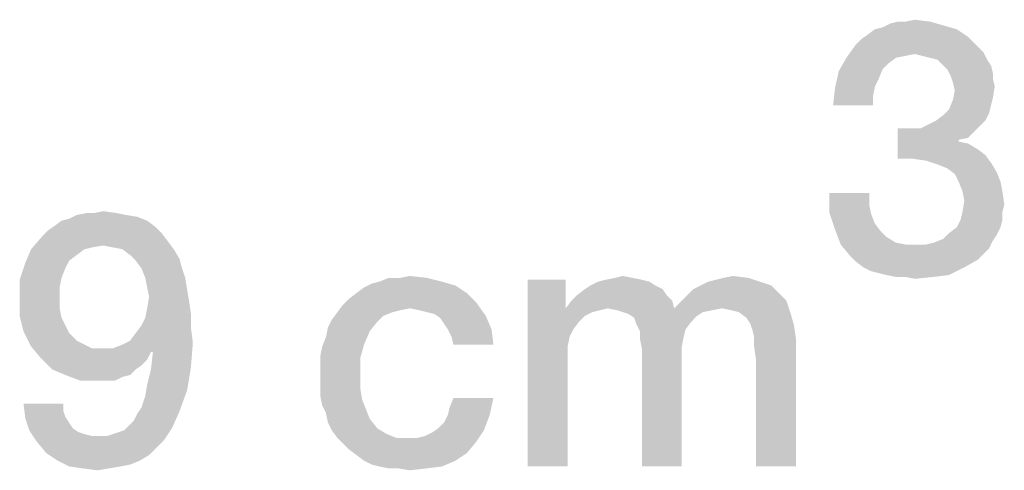
# Model space of a CAD drawing. Units: millimetres. Extents: x 0 to 420, y 0 to 297.
# Drawn here: x 356 to 364, y 53 to 57 of the extents above; entities that cross this region are included whole.
import ezdxf

# ---------------------------------------------------------------- set-up
doc = ezdxf.new("R2010")
doc.units = ezdxf.units.MM
doc.header["$LTSCALE"] = 23.1
doc.layers.get('0').update_dxf_attribs({"linetype": 'CONTINUOUS'})

msp = doc.modelspace()

# ---------------------------------------------------------------- linework, layer by layer
at = {"color": 2, "linetype": 'CONTINUOUS'}
for points in [[(362.9701, 56.9951), (363.0448, 57.01), (363.1642, 56.9951)], [(363.3731, 56.9354), (362.6716, 56.8906), (362.7313, 56.9354)], [(362.6716, 56.8906), (363.3731, 56.9354), (363.4627, 56.8757)], [(362.7313, 56.9354), (362.791, 56.9503), (363.2687, 56.9652)], [(362.7313, 56.9354), (363.2687, 56.9652), (363.3731, 56.9354)], [(363.2687, 56.9652), (362.791, 56.9503), (362.8507, 56.9801)], [(362.9701, 56.9951), (363.1642, 56.9951), (362.8507, 56.9801)], [(362.9701, 56.9951), (362.8507, 56.9801), (362.9104, 56.9951)], [(362.8507, 56.9801), (363.1642, 56.9951), (363.2687, 56.9652)], [(363.5075, 56.8309), (362.5821, 56.816), (362.6269, 56.8607)], [(363.4627, 56.8757), (362.6269, 56.8607), (362.6716, 56.8906)], [(362.6269, 56.8607), (363.4627, 56.8757), (363.5075, 56.8309)], [(363.5522, 56.7861), (362.5075, 56.7115), (362.5821, 56.816)], [(363.5522, 56.7861), (363.0448, 56.7413), (362.5075, 56.7115)], [(362.5821, 56.816), (363.5075, 56.8309), (363.5522, 56.7861)], [(363.5522, 56.7861), (363.5821, 56.7563), (363.0448, 56.7413)], [(362.8955, 56.7115), (362.8358, 56.6667), (362.4478, 56.607)], [(362.8955, 56.7115), (362.4478, 56.607), (362.5075, 56.7115)], [(363.0448, 56.7413), (362.9701, 56.7264), (362.5075, 56.7115)], [(362.5075, 56.7115), (362.9701, 56.7264), (362.8955, 56.7115)], [(363.1045, 56.7264), (363.0448, 56.7413), (363.5821, 56.7563)], [(363.1642, 56.7115), (363.1045, 56.7264), (363.5821, 56.7563)], [(363.2239, 56.6966), (363.1642, 56.7115), (363.5821, 56.7563)], [(363.2239, 56.6966), (363.5821, 56.7563), (363.6119, 56.6966)], [(363.6119, 56.6966), (363.2687, 56.6518), (363.2239, 56.6966)], [(363.2687, 56.6518), (363.6119, 56.6966), (363.6418, 56.6518)], [(362.8358, 56.6667), (362.791, 56.6219), (362.4478, 56.607)], [(362.4478, 56.607), (362.791, 56.6219), (362.7612, 56.5473)], [(363.6418, 56.6518), (363.2985, 56.6219), (363.2687, 56.6518)], [(363.2985, 56.6219), (363.6418, 56.6518), (363.6567, 56.5921)], [(363.6567, 56.5921), (363.3284, 56.5622), (363.2985, 56.6219)], [(362.7612, 56.5473), (362.4179, 56.4727), (362.4478, 56.607)], [(362.7612, 56.5473), (362.7313, 56.4876), (362.4179, 56.4727)], [(363.3284, 56.5622), (363.6567, 56.5921), (363.6567, 56.5473)], [(363.6567, 56.5473), (363.3433, 56.5175), (363.3284, 56.5622)], [(363.3433, 56.5175), (363.6567, 56.5473), (363.6716, 56.4876)], [(362.7164, 56.413), (362.403, 56.3384), (362.4179, 56.4727)], [(362.4179, 56.4727), (362.7313, 56.4876), (362.7164, 56.413)], [(363.6716, 56.4876), (363.3582, 56.4578), (363.3433, 56.5175)], [(363.3582, 56.4578), (363.6716, 56.4876), (363.6567, 56.3981)], [(362.403, 56.3384), (362.7164, 56.413), (362.7164, 56.3384)], [(363.6567, 56.3981), (363.3433, 56.3831), (363.3582, 56.4578)], [(363.3433, 56.3831), (363.6567, 56.3981), (363.6418, 56.3384)], [(363.6269, 56.2787), (363.2687, 56.2637), (363.3134, 56.3085)], [(363.6418, 56.3384), (363.3134, 56.3085), (363.3433, 56.3831)], [(363.3134, 56.3085), (363.6418, 56.3384), (363.6269, 56.2787)], [(363.209, 56.219), (363.2687, 56.2637), (363.6269, 56.2787)], [(363.209, 56.219), (363.6269, 56.2787), (363.597, 56.219)], [(363.0896, 56.1593), (363.5075, 56.1294), (362.9104, 55.9204)], [(363, 56.1593), (363.0896, 56.1593), (362.9104, 55.9204)], [(363, 56.1593), (362.9104, 55.9204), (362.9104, 56.1593)], [(363.5522, 56.1742), (363.0896, 56.1593), (363.1493, 56.1891)], [(363.0896, 56.1593), (363.5522, 56.1742), (363.5075, 56.1294)], [(363.597, 56.219), (363.1493, 56.1891), (363.209, 56.219)], [(363.1493, 56.1891), (363.597, 56.219), (363.5522, 56.1742)], [(363.5075, 56.1294), (363.3881, 56.0697), (362.9104, 55.9204)], [(363.5075, 56.1294), (363.4627, 56.0846), (363.3881, 56.0697)], [(363.3881, 56.0697), (363.3881, 56.0548), (362.9104, 55.9204)], [(363.3881, 56.0548), (363.4627, 56.0399), (362.9104, 55.9204)], [(363.4627, 56.0399), (363.5373, 55.9951), (362.9104, 55.9204)], [(363.5373, 55.9951), (363.597, 55.9503), (362.9104, 55.9204)], [(363.0299, 55.9204), (362.9104, 55.9204), (363.597, 55.9503)], [(363.1343, 55.9055), (363.0299, 55.9204), (363.597, 55.9503)], [(363.1343, 55.9055), (363.597, 55.9503), (363.6418, 55.8906)], [(363.6418, 55.8906), (363.2239, 55.8757), (363.1343, 55.9055)], [(363.2985, 55.8458), (363.2239, 55.8757), (363.6418, 55.8906)], [(363.2985, 55.8458), (363.6418, 55.8906), (363.6866, 55.816)], [(363.6866, 55.816), (363.3582, 55.801), (363.2985, 55.8458)], [(363.3881, 55.7413), (363.3582, 55.801), (363.6866, 55.816)], [(363.3881, 55.7413), (363.6866, 55.816), (363.7164, 55.7413)], [(363.7164, 55.7413), (363.4179, 55.6667), (363.3881, 55.7413)], [(363.4179, 55.6667), (363.7164, 55.7413), (363.7313, 55.6667)], [(362.6866, 55.6518), (362.6866, 55.5622), (362.3731, 55.5025)], [(362.6866, 55.6518), (362.3731, 55.5025), (362.3731, 55.6518)], [(363.7313, 55.6667), (363.4328, 55.5921), (363.4179, 55.6667)], [(363.4328, 55.5921), (363.7313, 55.6667), (363.7463, 55.5622)], [(362.3731, 55.5025), (362.6866, 55.5622), (362.7015, 55.4876)], [(363.7463, 55.5622), (363.4179, 55.5025), (363.4328, 55.5921)], [(363.4179, 55.5025), (363.7463, 55.5622), (363.7313, 55.5025)], [(356.3507, 55.4354), (356.4104, 55.4503), (356.9478, 55.4652)], [(356.3507, 55.4354), (356.9478, 55.4652), (357.0224, 55.4354)], [(356.8582, 55.4801), (356.9478, 55.4652), (356.4104, 55.4503)], [(356.8582, 55.4801), (356.4104, 55.4503), (356.4701, 55.4801)], [(356.6045, 55.4951), (356.7836, 55.4951), (356.4701, 55.4801)], [(356.6045, 55.4951), (356.4701, 55.4801), (356.5448, 55.4951)], [(356.4701, 55.4801), (356.7836, 55.4951), (356.8582, 55.4801)], [(356.6045, 55.4951), (356.6791, 55.51), (356.7836, 55.4951)], [(362.7015, 55.4876), (362.4179, 55.3682), (362.3731, 55.5025)], [(362.7015, 55.4876), (362.7313, 55.413), (362.4179, 55.3682)], [(363.7313, 55.5025), (363.403, 55.4428), (363.4179, 55.5025)], [(363.403, 55.4428), (363.7313, 55.5025), (363.7313, 55.4428)], [(357.0821, 55.3906), (356.2463, 55.3607), (356.291, 55.3906)], [(356.2463, 55.3607), (357.0821, 55.3906), (357.1418, 55.3309)], [(357.0224, 55.4354), (356.291, 55.3906), (356.3507, 55.4354)], [(356.291, 55.3906), (357.0224, 55.4354), (357.0821, 55.3906)], [(362.4179, 55.3682), (362.7313, 55.413), (362.7761, 55.3533)], [(363.7164, 55.3831), (363.3134, 55.3384), (363.3731, 55.3831)], [(363.3134, 55.3384), (363.7164, 55.3831), (363.6866, 55.3234)], [(363.7313, 55.4428), (363.3731, 55.3831), (363.403, 55.4428)], [(363.3731, 55.3831), (363.7313, 55.4428), (363.7164, 55.3831)], [(357.1866, 55.2712), (356.1119, 55.2115), (356.2015, 55.316)], [(357.1418, 55.3309), (356.2015, 55.316), (356.2463, 55.3607)], [(356.2015, 55.316), (357.1418, 55.3309), (357.1866, 55.2712)], [(362.7761, 55.3533), (362.4627, 55.2488), (362.4179, 55.3682)], [(362.7761, 55.3533), (362.8209, 55.3085), (362.4627, 55.2488)], [(362.8209, 55.3085), (362.8955, 55.2637), (362.4627, 55.2488)], [(363.6866, 55.3234), (363.2687, 55.2936), (363.3134, 55.3384)], [(363.2687, 55.2936), (363.6866, 55.3234), (363.6567, 55.2787)], [(357.1866, 55.2712), (356.6791, 55.2413), (356.1119, 55.2115)], [(356.6791, 55.2413), (356.5896, 55.2264), (356.1119, 55.2115)], [(356.1119, 55.2115), (356.5896, 55.2264), (356.5299, 55.2115)], [(356.7537, 55.2264), (356.6791, 55.2413), (357.1866, 55.2712)], [(356.8284, 55.2115), (356.7537, 55.2264), (357.1866, 55.2712)], [(356.8284, 55.2115), (357.1866, 55.2712), (357.2313, 55.2115)], [(362.4627, 55.2488), (362.8955, 55.2637), (362.9701, 55.2488)], [(362.9701, 55.2488), (362.5373, 55.1593), (362.4627, 55.2488)], [(363.1343, 55.2488), (363.6269, 55.219), (362.5373, 55.1593)], [(363.0448, 55.2488), (363.1343, 55.2488), (362.5373, 55.1593)], [(362.9701, 55.2488), (363.0448, 55.2488), (362.5373, 55.1593)], [(363.1343, 55.2488), (363.194, 55.2637), (363.6567, 55.2787)], [(363.1343, 55.2488), (363.6567, 55.2787), (363.6269, 55.219)], [(363.6567, 55.2787), (363.194, 55.2637), (363.2687, 55.2936)], [(356.5299, 55.2115), (356.4701, 55.1667), (356.0672, 55.107)], [(356.5299, 55.2115), (356.0672, 55.107), (356.1119, 55.2115)], [(356.4701, 55.1667), (356.4104, 55.1219), (356.0672, 55.107)], [(357.2313, 55.2115), (356.8881, 55.1667), (356.8284, 55.2115)], [(356.8881, 55.1667), (357.2313, 55.2115), (357.2761, 55.1369)], [(357.2761, 55.1369), (356.9328, 55.1219), (356.8881, 55.1667)], [(363.6269, 55.219), (363.5821, 55.1742), (362.5373, 55.1593)], [(362.5373, 55.1593), (363.5821, 55.1742), (363.5373, 55.1294)], [(363.5373, 55.1294), (362.5821, 55.1145), (362.5373, 55.1593)], [(356.3806, 55.0622), (356.0224, 54.9727), (356.0672, 55.107)], [(356.0672, 55.107), (356.4104, 55.1219), (356.3806, 55.0622)], [(356.9328, 55.1219), (357.2761, 55.1369), (357.291, 55.0772)], [(357.291, 55.0772), (356.9776, 55.0622), (356.9328, 55.1219)], [(357.0075, 54.9876), (356.9776, 55.0622), (357.291, 55.0772)], [(357.0075, 54.9876), (357.291, 55.0772), (357.3209, 54.9876)], [(362.6418, 55.0697), (362.5821, 55.1145), (363.5373, 55.1294)], [(362.6418, 55.0697), (363.5373, 55.1294), (363.4328, 55.0697)], [(356.3806, 55.0622), (356.3507, 54.9876), (356.0224, 54.9727)], [(359.0075, 54.9876), (359.0821, 55.0025), (359.2164, 54.9876)], [(360.694, 54.9876), (360.7537, 55.0025), (360.8284, 54.9876)], [(361.5448, 54.9876), (361.6194, 55.0025), (361.7388, 54.9876)], [(363.4328, 55.0697), (362.7015, 55.0399), (362.6418, 55.0697)], [(362.7612, 55.0249), (362.7015, 55.0399), (363.4328, 55.0697)], [(362.8209, 55.01), (362.7612, 55.0249), (363.4328, 55.0697)], [(362.8209, 55.01), (363.4328, 55.0697), (363.3134, 55.01)], [(363.3134, 55.01), (362.8955, 54.9951), (362.8209, 55.01)], [(362.9701, 54.9951), (362.8955, 54.9951), (363.3134, 55.01)], [(362.9701, 54.9951), (363.3134, 55.01), (363.194, 54.9951)], [(363.194, 54.9951), (363.0448, 54.9801), (362.9701, 54.9951)], [(356.0224, 54.9727), (356.3507, 54.9876), (356.3358, 54.913)], [(356.3358, 54.913), (356.0224, 54.8384), (356.0224, 54.9727)], [(357.3209, 54.9876), (357.0224, 54.913), (357.0075, 54.9876)], [(357.0224, 54.913), (357.3209, 54.9876), (357.3358, 54.8981)], [(358.6642, 54.8682), (358.7239, 54.913), (359.4403, 54.9279)], [(358.6642, 54.8682), (359.4403, 54.9279), (359.5299, 54.8682)], [(359.4403, 54.9279), (358.7239, 54.913), (358.7836, 54.9428)], [(359.3358, 54.9578), (358.7836, 54.9428), (358.8433, 54.9578)], [(358.7836, 54.9428), (359.3358, 54.9578), (359.4403, 54.9279)], [(359.0075, 54.9876), (359.2164, 54.9876), (358.8433, 54.9578)], [(359.0075, 54.9876), (358.8433, 54.9578), (358.9179, 54.9876)], [(358.8433, 54.9578), (359.2164, 54.9876), (359.3358, 54.9578)], [(360.306, 54.9727), (360.306, 54.7488), (360.0075, 53.51)], [(360.306, 54.9727), (360.0075, 53.51), (360.0075, 54.9727)], [(361.0075, 54.9279), (360.4552, 54.8981), (360.5, 54.9279)], [(360.4552, 54.8981), (361.0075, 54.9279), (361.0672, 54.8981)], [(360.9627, 54.9578), (360.5, 54.9279), (360.5597, 54.9578)], [(360.5, 54.9279), (360.9627, 54.9578), (361.0075, 54.9279)], [(360.903, 54.9727), (360.5597, 54.9578), (360.6194, 54.9727)], [(360.5597, 54.9578), (360.903, 54.9727), (360.9627, 54.9578)], [(360.8284, 54.9876), (360.6194, 54.9727), (360.694, 54.9876)], [(360.6194, 54.9727), (360.8284, 54.9876), (360.903, 54.9727)], [(361.9179, 54.9279), (361.306, 54.8981), (361.3657, 54.9279)], [(361.306, 54.8981), (361.9179, 54.9279), (361.9776, 54.8682)], [(361.8284, 54.9578), (361.3657, 54.9279), (361.4254, 54.9578)], [(361.3657, 54.9279), (361.8284, 54.9578), (361.9179, 54.9279)], [(361.4254, 54.9578), (361.4851, 54.9727), (361.7388, 54.9876)], [(361.4254, 54.9578), (361.7388, 54.9876), (361.8284, 54.9578)], [(361.7388, 54.9876), (361.4851, 54.9727), (361.5448, 54.9876)], [(356.0224, 54.8384), (356.3358, 54.913), (356.3358, 54.8384)], [(357.3358, 54.8981), (357.0373, 54.8384), (357.0224, 54.913)], [(357.0373, 54.8384), (357.3358, 54.8981), (357.3507, 54.8085)], [(359.5299, 54.8682), (358.6045, 54.8234), (358.6642, 54.8682)], [(358.6045, 54.8234), (359.5299, 54.8682), (359.6045, 54.7936)], [(361.097, 54.8533), (360.3507, 54.8085), (360.3955, 54.8533)], [(360.3507, 54.8085), (361.097, 54.8533), (361.1418, 54.8085)], [(361.0672, 54.8981), (360.3955, 54.8533), (360.4552, 54.8981)], [(360.3955, 54.8533), (361.0672, 54.8981), (361.097, 54.8533)], [(361.2164, 54.8085), (361.2612, 54.8533), (361.9776, 54.8682)], [(361.2164, 54.8085), (361.9776, 54.8682), (362.0373, 54.8085)], [(361.9776, 54.8682), (361.2612, 54.8533), (361.306, 54.8981)], [(356.3358, 54.8384), (356.3358, 54.7488), (356.0224, 54.6891)], [(356.3358, 54.8384), (356.0224, 54.6891), (356.0224, 54.8384)], [(357.3507, 54.8085), (357.0224, 54.7488), (357.0373, 54.8384)], [(357.0224, 54.7488), (357.3507, 54.8085), (357.3657, 54.704)], [(359.0821, 54.7488), (358.5149, 54.719), (358.5597, 54.7787)], [(359.6045, 54.7936), (358.5597, 54.7787), (358.6045, 54.8234)], [(359.0821, 54.7488), (358.5597, 54.7787), (359.6045, 54.7936)], [(359.1567, 54.7339), (359.0821, 54.7488), (359.6045, 54.7936)], [(359.2164, 54.719), (359.1567, 54.7339), (359.6045, 54.7936)], [(359.2761, 54.704), (359.2164, 54.719), (359.6045, 54.7936)], [(359.2761, 54.704), (359.6045, 54.7936), (359.6791, 54.6891)], [(361.1418, 54.8085), (360.306, 54.7488), (360.3507, 54.8085)], [(360.6343, 54.7488), (360.306, 54.7488), (361.1418, 54.8085)], [(360.6343, 54.7488), (361.1418, 54.8085), (361.1567, 54.7488)], [(362.0373, 54.8085), (361.1567, 54.7488), (361.2164, 54.8085)], [(361.5299, 54.7488), (361.1567, 54.7488), (362.0373, 54.8085)], [(361.6045, 54.7339), (361.5299, 54.7488), (362.0373, 54.8085)], [(361.6642, 54.719), (361.6045, 54.7339), (362.0373, 54.8085)], [(361.6642, 54.719), (362.0373, 54.8085), (362.0672, 54.719)], [(356.0224, 54.6891), (356.3358, 54.7488), (356.3507, 54.6742)], [(356.3507, 54.6742), (356.0522, 54.5697), (356.0224, 54.6891)], [(356.9776, 54.6145), (357.0075, 54.6742), (357.3657, 54.704)], [(356.9776, 54.6145), (357.3657, 54.704), (357.3657, 54.5996)], [(357.3657, 54.704), (357.0075, 54.6742), (357.0224, 54.7488)], [(358.9478, 54.719), (358.8731, 54.6891), (358.4701, 54.6593)], [(358.9478, 54.719), (358.4701, 54.6593), (358.5149, 54.719)], [(358.4701, 54.6593), (358.8731, 54.6891), (358.8284, 54.6443)], [(359.0821, 54.7488), (359.0075, 54.7339), (358.5149, 54.719)], [(358.5149, 54.719), (359.0075, 54.7339), (358.9478, 54.719)], [(359.6791, 54.6891), (359.3209, 54.6742), (359.2761, 54.704)], [(359.3507, 54.6294), (359.3209, 54.6742), (359.6791, 54.6891)], [(359.3806, 54.5846), (359.3507, 54.6294), (359.6791, 54.6891)], [(359.3806, 54.5846), (359.6791, 54.6891), (359.7239, 54.5846)], [(360.306, 54.7488), (360.3358, 54.5249), (360.0075, 53.51)], [(360.306, 54.7488), (360.6343, 54.7488), (360.5746, 54.7339)], [(360.306, 54.7488), (360.5746, 54.7339), (360.5149, 54.719)], [(360.306, 54.7488), (360.5149, 54.719), (360.4552, 54.6891)], [(360.306, 54.7488), (360.4552, 54.6891), (360.4104, 54.6443)], [(360.306, 54.7488), (360.4104, 54.6443), (360.3657, 54.5846)], [(360.306, 54.7488), (360.3657, 54.5846), (360.3358, 54.5249)], [(361.1567, 54.7488), (360.709, 54.7339), (360.6343, 54.7488)], [(361.1567, 54.7488), (361.5299, 54.7488), (360.709, 54.7339)], [(360.709, 54.7339), (361.5299, 54.7488), (361.4552, 54.7339)], [(361.4552, 54.7339), (360.7537, 54.719), (360.709, 54.7339)], [(360.7537, 54.719), (361.4552, 54.7339), (361.3806, 54.719)], [(361.3806, 54.719), (360.7985, 54.704), (360.7537, 54.719)], [(360.7985, 54.704), (361.3806, 54.719), (361.3358, 54.6891)], [(361.3358, 54.6891), (360.8433, 54.6742), (360.7985, 54.704)], [(360.8433, 54.6742), (361.3358, 54.6891), (361.291, 54.6443)], [(362.0672, 54.719), (361.7239, 54.6742), (361.6642, 54.719)], [(361.7537, 54.6294), (361.7239, 54.6742), (362.0672, 54.719)], [(361.7537, 54.6294), (362.0672, 54.719), (362.097, 54.6145)], [(356.3507, 54.6742), (356.3806, 54.6145), (356.0522, 54.5697)], [(356.0522, 54.5697), (356.3806, 54.6145), (356.4104, 54.5548)], [(357.3657, 54.5996), (356.9328, 54.5548), (356.9776, 54.6145)], [(358.8284, 54.6443), (358.4403, 54.5996), (358.4701, 54.6593)], [(358.4403, 54.5996), (358.8284, 54.6443), (358.7687, 54.5697)], [(361.291, 54.6443), (360.8582, 54.6294), (360.8433, 54.6742)], [(360.8582, 54.6294), (361.291, 54.6443), (361.2463, 54.5846)], [(361.2463, 54.5846), (360.8881, 54.5697), (360.8582, 54.6294)], [(362.097, 54.6145), (361.7687, 54.5846), (361.7537, 54.6294)], [(361.7836, 54.5249), (361.7687, 54.5846), (362.097, 54.6145)], [(361.7836, 54.5249), (362.097, 54.6145), (362.1119, 54.51)], [(356.4104, 54.5548), (356.1119, 54.4503), (356.0522, 54.5697)], [(356.4104, 54.5548), (356.4701, 54.4951), (356.1119, 54.4503)], [(356.8881, 54.4951), (356.9328, 54.5548), (357.3657, 54.5996)], [(356.8881, 54.4951), (357.3657, 54.5996), (357.3806, 54.4801)], [(358.7687, 54.5697), (358.4254, 54.5249), (358.4403, 54.5996)], [(358.4254, 54.5249), (358.7687, 54.5697), (358.7239, 54.4652)], [(359.7239, 54.5846), (359.4104, 54.5249), (359.3806, 54.5846)], [(359.4254, 54.4652), (359.4104, 54.5249), (359.7239, 54.5846)], [(359.4254, 54.4652), (359.7239, 54.5846), (359.7388, 54.4652)], [(360.8881, 54.5697), (361.2463, 54.5846), (361.2313, 54.5249)], [(361.2313, 54.5249), (360.8881, 54.51), (360.8881, 54.5697)], [(356.4701, 54.4951), (356.5299, 54.4652), (356.1119, 54.4503)], [(356.1119, 54.4503), (356.5299, 54.4652), (356.5896, 54.4354)], [(356.7537, 54.4354), (356.8284, 54.4652), (357.3806, 54.4801)], [(357.0522, 54.4055), (356.7537, 54.4354), (357.3806, 54.4801)], [(357.3806, 54.4801), (356.8284, 54.4652), (356.8881, 54.4951)], [(357.0672, 54.4055), (357.0522, 54.4055), (357.3806, 54.4801)], [(357.0672, 54.4055), (357.3806, 54.4801), (357.3657, 54.2861)], [(358.3806, 54.3757), (358.3955, 54.4503), (358.7239, 54.4652)], [(358.3806, 54.3757), (358.7239, 54.4652), (358.694, 54.3607)], [(358.7239, 54.4652), (358.3955, 54.4503), (358.4254, 54.5249)], [(360.3358, 54.5249), (360.3209, 54.4503), (360.0075, 53.51)], [(360.8881, 54.51), (361.2313, 54.5249), (361.2164, 54.4503)], [(361.2164, 54.4503), (360.903, 54.4354), (360.8881, 54.51)], [(362.1119, 54.51), (361.7836, 54.4503), (361.7836, 54.5249)], [(361.7985, 54.3458), (361.7836, 54.4503), (362.1119, 54.51)], [(361.7985, 53.51), (361.7985, 54.3458), (362.1119, 54.51)], [(361.7985, 53.51), (362.1119, 54.51), (362.1119, 53.51)], [(356.5896, 54.4354), (356.1866, 54.3607), (356.1119, 54.4503)], [(356.7537, 54.4354), (357.0522, 54.4055), (356.1866, 54.3607)], [(356.6791, 54.4354), (356.7537, 54.4354), (356.1866, 54.3607)], [(356.5896, 54.4354), (356.6791, 54.4354), (356.1866, 54.3607)], [(356.1866, 54.3607), (357.0522, 54.4055), (357.0224, 54.3458)], [(357.3657, 54.2861), (357.0522, 54.2712), (357.0672, 54.4055)], [(360.3209, 54.4503), (360.3209, 54.3607), (360.0075, 53.51)], [(360.903, 54.4354), (361.2164, 54.4503), (361.2164, 54.3607)], [(361.2164, 54.3607), (360.903, 53.51), (360.903, 54.4354)], [(357.0224, 54.3458), (356.2761, 54.2712), (356.1866, 54.3607)], [(357.0224, 54.3458), (356.9776, 54.301), (356.2761, 54.2712)], [(356.2761, 54.2712), (356.9776, 54.301), (356.9328, 54.2712)], [(358.694, 54.3607), (358.3806, 54.301), (358.3806, 54.3757)], [(358.3806, 54.2115), (358.3806, 54.301), (358.694, 54.3607)], [(358.3806, 54.2115), (358.694, 54.3607), (358.694, 54.2115)], [(360.0075, 53.51), (360.3209, 54.3607), (360.3209, 53.51)], [(360.903, 53.51), (361.2164, 54.3607), (361.2164, 53.51)], [(356.9328, 54.2712), (356.3806, 54.2264), (356.2761, 54.2712)], [(356.3806, 54.2264), (356.9328, 54.2712), (356.8881, 54.2264)], [(356.8881, 54.2264), (356.5, 54.1816), (356.3806, 54.2264)], [(356.8881, 54.2264), (356.8284, 54.2115), (356.5, 54.1816)], [(357.0224, 54.1518), (357.0522, 54.2712), (357.3657, 54.2861)], [(357.0224, 54.1518), (357.3657, 54.2861), (357.3358, 54.107)], [(356.6343, 54.1816), (356.5, 54.1816), (356.8284, 54.2115)], [(356.709, 54.1816), (356.6343, 54.1816), (356.8284, 54.2115)], [(356.709, 54.1816), (356.8284, 54.2115), (356.7687, 54.1816)], [(357.3358, 54.107), (357.0075, 54.0622), (357.0224, 54.1518)], [(358.694, 54.2115), (358.3806, 54.1369), (358.3806, 54.2115)], [(358.3806, 54.1369), (358.694, 54.2115), (358.694, 54.1219)], [(356.9776, 53.9727), (357.0075, 54.0622), (357.3358, 54.107)], [(356.9776, 53.9727), (357.3358, 54.107), (357.2761, 53.9428)], [(358.694, 54.1219), (358.3806, 54.0622), (358.3806, 54.1369)], [(358.3806, 54.0622), (358.694, 54.1219), (358.709, 54.0324)], [(356.3657, 54.0025), (356.0672, 53.8831), (356.0522, 54.0025)], [(356.3657, 54.0025), (356.3657, 53.9428), (356.0672, 53.8831)], [(358.709, 54.0324), (358.3955, 53.9876), (358.3806, 54.0622)], [(358.3955, 53.9876), (358.709, 54.0324), (358.7388, 53.9578)], [(359.3806, 53.913), (359.3955, 53.9727), (359.7388, 54.0473)], [(359.3806, 53.913), (359.7388, 54.0473), (359.709, 53.913)], [(359.7388, 54.0473), (359.3955, 53.9727), (359.4254, 54.0473)], [(356.3657, 53.9428), (356.3806, 53.8981), (356.0672, 53.8831)], [(356.8881, 53.8384), (356.9179, 53.8682), (357.2761, 53.9428)], [(356.8881, 53.8384), (357.2761, 53.9428), (357.2164, 53.8085)], [(356.9179, 53.8682), (356.9478, 53.9279), (357.2761, 53.9428)], [(357.2761, 53.9428), (356.9478, 53.9279), (356.9776, 53.9727)], [(358.7388, 53.9578), (358.4254, 53.9279), (358.3955, 53.9876)], [(358.4254, 53.9279), (358.7388, 53.9578), (358.7687, 53.8831)], [(358.7687, 53.8831), (358.4403, 53.8533), (358.4254, 53.9279)], [(359.306, 53.8085), (359.3507, 53.8533), (359.709, 53.913)], [(359.306, 53.8085), (359.709, 53.913), (359.6642, 53.7936)], [(359.709, 53.913), (359.3507, 53.8533), (359.3806, 53.913)], [(356.0672, 53.8831), (356.3806, 53.8981), (356.4104, 53.8533)], [(356.4104, 53.8533), (356.097, 53.7936), (356.0672, 53.8831)], [(356.4104, 53.8533), (356.4403, 53.8085), (356.097, 53.7936)], [(357.2164, 53.8085), (356.8433, 53.7936), (356.8881, 53.8384)], [(358.4403, 53.8533), (358.7687, 53.8831), (358.8284, 53.8085)], [(358.8284, 53.8085), (358.4701, 53.7936), (358.4403, 53.8533)], [(356.097, 53.7936), (356.4403, 53.8085), (356.4851, 53.7787)], [(356.4851, 53.7787), (356.1567, 53.704), (356.097, 53.7936)], [(356.4851, 53.7787), (356.5299, 53.7637), (356.1567, 53.704)], [(356.5299, 53.7637), (356.5896, 53.7488), (356.1567, 53.704)], [(356.709, 53.7488), (356.7537, 53.7637), (357.2164, 53.8085)], [(356.709, 53.7488), (357.2164, 53.8085), (357.1567, 53.719)], [(356.7537, 53.7637), (356.7985, 53.7787), (357.2164, 53.8085)], [(356.7985, 53.7787), (356.8433, 53.7936), (357.2164, 53.8085)], [(358.4701, 53.7936), (358.8284, 53.8085), (358.903, 53.7637)], [(358.903, 53.7637), (358.5149, 53.7339), (358.4701, 53.7936)], [(358.5149, 53.7339), (358.903, 53.7637), (358.9776, 53.7339)], [(359.1418, 53.7339), (359.2015, 53.7488), (359.6642, 53.7936)], [(359.1418, 53.7339), (359.6642, 53.7936), (359.6045, 53.704)], [(359.2015, 53.7488), (359.2612, 53.7787), (359.6642, 53.7936)], [(359.6642, 53.7936), (359.2612, 53.7787), (359.306, 53.8085)], [(356.709, 53.7488), (357.1567, 53.719), (356.1567, 53.704)], [(356.6493, 53.7488), (356.709, 53.7488), (356.1567, 53.704)], [(356.5896, 53.7488), (356.6493, 53.7488), (356.1567, 53.704)], [(356.1567, 53.704), (357.1567, 53.719), (357.097, 53.6593)], [(357.097, 53.6593), (356.2313, 53.6145), (356.1567, 53.704)], [(358.9776, 53.7339), (358.5597, 53.6891), (358.5149, 53.7339)], [(359.1418, 53.7339), (359.6045, 53.704), (358.5597, 53.6891)], [(359.0672, 53.7339), (359.1418, 53.7339), (358.5597, 53.6891)], [(358.9776, 53.7339), (359.0672, 53.7339), (358.5597, 53.6891)], [(358.6045, 53.6443), (358.5597, 53.6891), (359.6045, 53.704)], [(358.6045, 53.6443), (359.6045, 53.704), (359.5299, 53.6145)], [(356.2313, 53.6145), (357.097, 53.6593), (357.0373, 53.5996)], [(357.0373, 53.5996), (356.3209, 53.5548), (356.2313, 53.6145)], [(359.5299, 53.6145), (358.6642, 53.5996), (358.6045, 53.6443)], [(358.7239, 53.5548), (358.6642, 53.5996), (359.5299, 53.6145)], [(358.7239, 53.5548), (359.5299, 53.6145), (359.4403, 53.5548)], [(356.3209, 53.5548), (357.0373, 53.5996), (356.9627, 53.5548)], [(356.9627, 53.5548), (356.4104, 53.51), (356.3209, 53.5548)], [(356.9627, 53.5548), (356.8881, 53.5249), (356.4104, 53.51)], [(359.4403, 53.5548), (358.7836, 53.5249), (358.7239, 53.5548)], [(358.8433, 53.51), (358.7836, 53.5249), (359.4403, 53.5548)], [(358.8433, 53.51), (359.4403, 53.5548), (359.3358, 53.51)], [(356.4104, 53.51), (356.8881, 53.5249), (356.8134, 53.51)], [(356.8134, 53.51), (356.5149, 53.4951), (356.4104, 53.51)], [(356.5149, 53.4951), (356.8134, 53.51), (356.7239, 53.4951)], [(356.7239, 53.4951), (356.6343, 53.4801), (356.5149, 53.4951)], [(359.3358, 53.51), (358.9179, 53.4951), (358.8433, 53.51)], [(358.9925, 53.4951), (358.9179, 53.4951), (359.3358, 53.51)], [(358.9925, 53.4951), (359.3358, 53.51), (359.2164, 53.4951)], [(359.2164, 53.4951), (359.0821, 53.4801), (358.9925, 53.4951)]]:
    msp.add_solid(points, dxfattribs=at)

doc.saveas('drawing.dxf')
